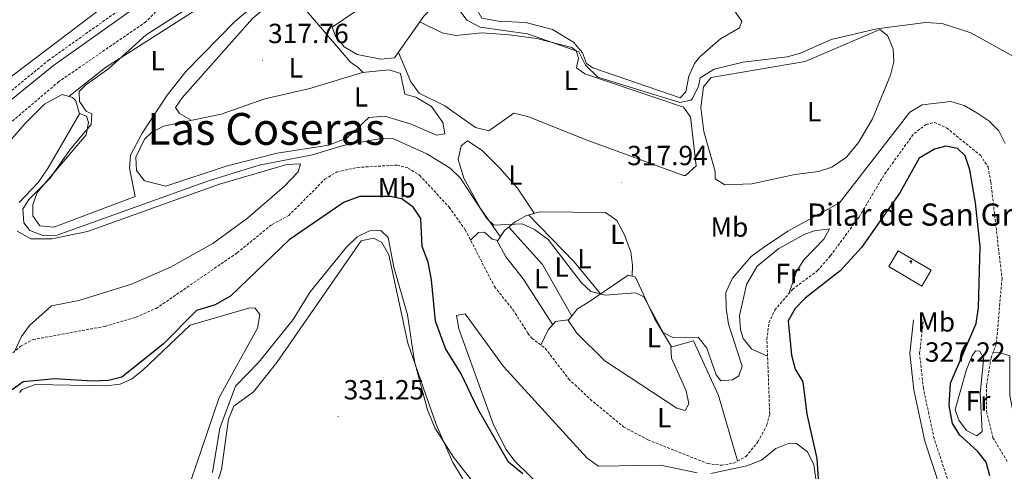
# Model space of a CAD drawing. Units: metres. Extents: x 607762 to 612263, y 4652524 to 4655563.
# Drawn here: x 609583 to 609939, y 4654786 to 4654949 of the extents above; entities that cross this region are included whole.
import ezdxf
from ezdxf.enums import TextEntityAlignment as Align

# ---------------------------------------------------------------- set-up
doc = ezdxf.new("R2010")
doc.units = ezdxf.units.M
doc.header["$MEASUREMENT"] = 0
doc.linetypes.add('TRAZOSX2', pattern=[1.5, 1, -0.5])
for name, color, linetype, lineweight in [('Carátula', 7, 'Continuous', 5), ('Level 11', 142, 'TRAZOSX2', 13), ('Level 15', 1, 'Continuous', 0), ('Level 21', 19, 'Continuous', 0), ('Level 36', 19, 'Continuous', 40), ('Level 37', 92, 'Continuous', 0), ('Level 4', 36, 'Continuous', 30), ('Level 41', 19, 'Continuous', 0), ('Level 44', 19, 'Continuous', 0), ('Level 45', 19, 'Continuous', 0), ('Level 5', 36, 'Continuous', 0), ('Level 52', 1, 'Continuous', 13), ('Level 7', 1, 'Continuous', 0)]:
    doc.layers.add(name, color=color, linetype=linetype, lineweight=lineweight)
doc.styles.add('Arial', font='ARIAL.TTF', dxfattribs={"height": 0.2})

# ---------------------------------------------------------------- blocks, each defined once
blk = doc.blocks.new('5PATER')
at = {"layer": 'Carátula', "linetype": 'Continuous', "lineweight": 5}
h = blk.add_hatch(color=250, dxfattribs=at)
edge = h.paths.add_edge_path()
edge.add_ellipse((0, 0), major_axis=(-1.33, -1.34), ratio=0.999422, start_angle=0, end_angle=360)
blk = doc.blocks.new('5ERMIT')
at = {"layer": 'Carátula', "linetype": 'Continuous', "lineweight": 5}
blk.add_hatch(color=250, dxfattribs=at).paths.add_polyline_path([(0.3, -6.5), (-0.3, -6.5), (-0.3, -5.9), (-0.3, -0.3), (-3.8, -0.3), (-3.8, 0.2), (-0.5, 0.2), (-0.3, 0.4), (-0.3, 2.7), (0.3, 2.7), (0.3, 0.4), (0.5, 0.2), (3.8, 0.2), (3.8, -0.3), (0.3, -0.3)])
at = {"layer": 'Carátula', "color": 7, "linetype": 'Continuous', "lineweight": 5, "flags": 128}
blk.add_lwpolyline([(-0.5, -0.5), (-0.5, -6.6), (0.5, -6.6), (0.5, -0.5), (4, -0.5), (4, 0.4), (0.5, 0.4), (0.5, 2.9), (-0.5, 2.9), (-0.5, 0.4), (-4, 0.4), (-4, -0.5), (-0.5, -0.5), (-0.5, -6.6), (0.5, -6.6)], dxfattribs=at)

msp = doc.modelspace()

# ---------------------------------------------------------------- linework, layer by layer
at = {"layer": 'Level 11', "color": 142, "linetype": 'TRAZOSX2', "lineweight": 13}
for points in [[(609638.3, 4654958.02, 321.79), (609628.54, 4654947.94, 321.81), (609597.06, 4654926.31, 321.72), (609580.15, 4654911.94, 321.64)], [(609565.77, 4654815.47, 321.38), (609583.31, 4654830.78, 321.63), (609587.76, 4654833.12, 321.63), (609613.65, 4654837.89, 321.66), (609624.91, 4654841.19, 321.6), (609632.23, 4654844.35, 321.61), (609661.51, 4654864.43, 321.71), (609674.12, 4654874.73, 321.77), (609680.15, 4654877.91, 321.81), (609693.2, 4654891.03, 321.26), (609697.46, 4654893.64, 321.26), (609704.94, 4654895.32, 321.28), (609719.32, 4654896.16, 321.28), (609723.27, 4654895.1, 321.28), (609727.51, 4654892.45, 321.38), (609738.16, 4654880.91, 321.59), (609743.96, 4654872.79, 321.61), (609754.51, 4654852.23, 321.61), (609761.22, 4654843.87, 321.59), (609766.6, 4654835.43, 321.55), (609768.01, 4654833.56, 321.55), (609772.86, 4654829.99, 321.61), (609781.32, 4654818.9, 321.63), (609789.1, 4654811.53, 321.66), (609801.2, 4654801.59, 321.77), (609809.99, 4654796.87, 321.82), (609831.54, 4654788.32, 321.81), (609836.52, 4654787.71, 321.8), (609841.02, 4654788.51, 321.79), (609845.4, 4654790.86, 322.03), (609849.75, 4654796.13, 321.99), (609852.91, 4654802.14, 322.03), (609854, 4654806.09, 322.06), (609852.98, 4654833.22, 322.06), (609853.7, 4654839.24, 322.08), (609855.84, 4654843.77, 322.11), (609862.2, 4654851.22, 322.16), (609871.3, 4654858.03, 322.15), (609875.92, 4654863.41, 322.1), (609886.28, 4654877.4, 322.17), (609895.58, 4654893.03, 322.22), (609906.19, 4654907.61, 322.19), (609910.49, 4654910.85, 322.16), (609913.52, 4654911.55, 322.14), (609917.92, 4654909.59, 322.14), (609930.14, 4654899.69, 322.12), (609932.89, 4654895.49, 322.12), (609933.89, 4654890.02, 322.12), (609937.94, 4654855.18, 322.21), (609935.89, 4654831.55, 322.25), (609933.97, 4654826.52, 322.25), (609932.38, 4654816.64, 322.21), (609932.28, 4654807.15, 322.14), (609934.66, 4654797.65, 322.12), (609939.9, 4654789, 322.08)]]:
    msp.add_polyline3d(points, dxfattribs=at)
at = {"layer": 'Level 15', "color": 1, "linetype": 'Continuous', "lineweight": 13}
msp.add_polyline3d([(609900.38, 4654865.2, 330.64), (609912.32, 4654858.18, 330.56), (609908.94, 4654852.44, 330.6), (609897, 4654859.46, 330.6), (609900.38, 4654865.2, 330.64)], dxfattribs=at)
at = {"layer": 'Level 21', "color": 19, "linetype": 'TRAZOSX2', "lineweight": 0}
for points in [[(609623.47, 4654955.42, 322.97), (609593.55, 4654934.2, 323.16), (609577.61, 4654921.18, 323.1), (609562.95, 4654907.67, 323.32), (609555, 4654901.6, 323.86), (609539.83, 4654882.23, 324.72), (609534.37, 4654873.83, 324.66), (609531.03, 4654866.39, 324.78), (609504.85, 4654797.13, 325.65), (609494.52, 4654778.76, 326.58), (609488.75, 4654766.41, 326.8), (609466.76, 4654735.26, 327.25), (609448.94, 4654706.65, 327.46), (609437.65, 4654694.75, 327.6), (609436.4, 4654691.96, 327.05)], [(609750, 4654661.57, 330.22), (609771.86, 4654676.22, 330.07), (609775.16, 4654677.61, 330.04), (609777.7, 4654677.02, 330.07), (609792.43, 4654669, 329.98), (609798.69, 4654666.63, 329.92), (609804.39, 4654666.4, 329.82), (609814.61, 4654669.69, 329.25), (609837.48, 4654681.33, 328.4), (609860.33, 4654690.81, 328.67), (609867.9, 4654696.73, 328.69), (609890.4, 4654717.6, 328.6), (609898.65, 4654723.2, 328.49), (609904.57, 4654728.63, 328.37), (609909.49, 4654735.81, 328.21), (609913.75, 4654745.29, 327.62), (609920.12, 4654761.79, 327.36), (609920.95, 4654767.66, 327.26), (609919.18, 4654780.02, 326.97), (609913.42, 4654797.29, 326.89), (609909.52, 4654815.49, 327.03), (609908.18, 4654828.09, 327.14), (609909.47, 4654839.84, 327.2)]]:
    msp.add_polyline3d(points, dxfattribs=at)
at = {"layer": 'Level 21', "color": 19, "linetype": 'Continuous', "lineweight": 0}
for points in [[(609625.04, 4654953.37, 322.97), (609595.11, 4654932.15, 323.16), (609579.3, 4654919.24, 323.1), (609564.6, 4654905.7, 323.32), (609556.82, 4654899.75, 323.86), (609541.92, 4654880.73, 324.72), (609536.64, 4654872.59, 324.66), (609533.41, 4654865.41, 324.78), (609507.19, 4654796.03, 325.65), (609496.82, 4654777.58, 326.58), (609490.99, 4654765.11, 326.8), (609468.91, 4654733.83, 327.25), (609450.99, 4654705.06, 327.46), (609441.68, 4654693.15, 327.6), (609441.27, 4654690.76, 327.05), (609458.13, 4654688.14, 325.26), (609476.27, 4654684.83, 324.62), (609526.22, 4654675.11, 324.77), (609585.87, 4654665.28, 326.11), (609621.67, 4654660.06, 328.15), (609642.92, 4654658.02, 329.2)], [(609915.76, 4654779.21, 326.97), (609910.04, 4654796.37, 326.89), (609906.06, 4654814.94, 327.03), (609904.66, 4654828.1, 327.14), (609905.99, 4654840.23, 327.2)]]:
    msp.add_polyline3d(points, dxfattribs=at)
at = {"layer": 'Level 36', "color": 92, "linetype": 'Continuous', "lineweight": 0}
for points in [[(609761.39, 4654965.94, 313.89), (609794.38, 4654985.31, 314.32), (609805.8, 4654995.09, 314.35), (609806.83, 4654997.1, 314.35), (609810.05, 4654995.81, 314.35), (609843.92, 4654948.2, 314.35), (609843.1, 4654945.71, 314.37), (609836.19, 4654941.83, 314.43), (609828.68, 4654935.28, 314.41), (609826.84, 4654932.91, 314.41), (609824.78, 4654928.33, 314.41), (609823.62, 4654922.57, 314.41), (609821.64, 4654920.5, 314.41), (609790.02, 4654931.24, 314.45), (609787.75, 4654932.9, 314.45), (609786.28, 4654936.77, 314.47), (609783.04, 4654940.57, 314.47), (609775.52, 4654945.09, 314.47), (609765.86, 4654947.72, 314.43), (609755.82, 4654948.12, 314.43), (609749.92, 4654949.27, 314.43), (609747.88, 4654952.9, 314.43), (609748.36, 4654957.52, 314.41), (609761.39, 4654965.94, 313.89)], [(609653.67, 4654988.99, 323.4), (609644.31, 4654977.09, 323.92), (609572.64, 4654922.69, 324.44), (609559.1, 4654908.84, 324.75), (609538.1, 4654884.85, 325.24), (609530.62, 4654871.83, 325.34), (609519.57, 4654846.69, 325.69), (609501.82, 4654799.42, 326.63), (609494.98, 4654779.57, 326.54)], [(609716.64, 4654960.17, 316.47), (609763.63, 4654986.46, 316.47), (609767.28, 4654988.19, 316.47), (609770.06, 4654986.69, 316.47), (609772.13, 4654979.12, 316.49), (609769.02, 4654975.92, 316.55), (609761.48, 4654971.16, 316.62), (609746.02, 4654964.15, 316.74), (609737.56, 4654958.77, 316.81), (609728.96, 4654949.99, 316.89), (609718.44, 4654934.88, 316.76), (609713.45, 4654934.45, 316.67), (609704.93, 4654936.12, 316.66), (609700.15, 4654938.88, 316.68), (609697.08, 4654942.73, 316.66), (609695.83, 4654946.02, 316.66), (609716.64, 4654960.17, 316.47)], [(609604.59, 4654914.75, 320.64), (609607.02, 4654913.84, 320.47), (609607.77, 4654911.53, 319.98), (609607, 4654907.08, 319.63), (609589.22, 4654886.22, 319.44), (609587.7, 4654881.74, 319.42), (609587.69, 4654877.88, 319.32), (609590.16, 4654874.25, 319.19), (609595.21, 4654873.76, 319.23), (609624.61, 4654884.83, 319.61), (609622.58, 4654895.08, 319.34), (609622.97, 4654899.79, 319.32), (609627.21, 4654907.72, 319.34), (609636.21, 4654921.48, 319.45), (609643.12, 4654930.13, 319.51), (609660.62, 4654947.98, 319.52), (609671.99, 4654957.7, 319.36), (609674.58, 4654960.86, 319.24), (609674.27, 4654964.64, 319.13), (609671.83, 4654965.07, 319.59), (609668.1, 4654963.74, 319.6), (609654.46, 4654957.33, 319.59), (609613.88, 4654931.46, 319.35), (609600.74, 4654920.94, 320.57)], [(609644.86, 4654912.33, 318.58), (609640.63, 4654914.83, 318.27), (609639.22, 4654916.93, 317.98), (609641.61, 4654920.44, 317.89), (609667.07, 4654949.18, 317.75), (609670.86, 4654952.39, 317.76), (609675.82, 4654955.11, 317.77), (609680.81, 4654955.63, 317.75), (609685.14, 4654953.57, 317.75), (609702.45, 4654933.32, 317.75), (609705.37, 4654931.33, 317.59), (609707, 4654929.62, 318.53)], [(609727.49, 4654947.88, 316.88), (609735.62, 4654943.89, 316.78), (609740.55, 4654943.03, 316.7), (609749.9, 4654943.89, 316.68), (609759.85, 4654943.28, 316.64), (609769.78, 4654941.92, 316.57), (609782.44, 4654938.67, 316.39), (609784.06, 4654937.47, 316.39), (609784.87, 4654934.75, 316.39), (609784.21, 4654931.34, 316.39), (609787.18, 4654929.12, 316.41), (609822.86, 4654917.06, 316.29), (609825.35, 4654913.56, 316.29), (609827.42, 4654895.93, 316.33), (609823.6, 4654892.37, 316.48), (609822.86, 4654892.41, 316.49), (609787.96, 4654905.11, 316.55), (609766.58, 4654913.77, 316.95), (609761.56, 4654914.91, 317.05), (609752.52, 4654908.57, 317.09), (609747.71, 4654909.79, 317.32), (609736.53, 4654917.57, 317.4), (609727.26, 4654922.15, 317.15), (609724.34, 4654926.23, 316.89), (609719.77, 4654936.79, 316.78)], [(609834.27, 4654893.85, 316.14), (609830.2, 4654908.28, 316.28), (609829.05, 4654916.91, 316.29), (609830.04, 4654924.39, 316.31), (609832.89, 4654927.85, 316.29), (609866.84, 4654933.61, 316.26), (609893.77, 4654945.09, 316.22), (609896.51, 4654942.94, 316.2), (609898.6, 4654938.11, 316.12), (609898.83, 4654933.43, 316.08), (609897.62, 4654928.61, 316.12), (609891.08, 4654912.93, 316.29), (609886.05, 4654904.29, 316.36), (609881.72, 4654899.05, 316.25), (609876.39, 4654895.46, 316.04), (609871.65, 4654893.81, 316), (609863.08, 4654892.78, 316.04), (609847.5, 4654889.39, 316.29), (609837.74, 4654889.06, 316.2), (609834.32, 4654891.21, 316.39), (609834.27, 4654893.85, 316.14)], [(609635.71, 4654888.51, 319.2), (609657.51, 4654895.75, 318.95), (609675.92, 4654900.43, 318.88), (609694.68, 4654903.34, 318.8), (609701.13, 4654905.94, 318.82), (609709.15, 4654913.35, 318.86), (609714.85, 4654913.81, 318.88), (609724.42, 4654910.95, 318.87), (609733.58, 4654906.95, 318.86), (609736.52, 4654907.46, 318.74), (609735.86, 4654911.51, 318.72), (609731.79, 4654917.28, 318.55), (609726.06, 4654920.71, 318.53), (609722.09, 4654921.79, 318.53), (609720.54, 4654929.22, 318.55), (609716.43, 4654930.56, 318.55), (609706.77, 4654929.6, 318.53), (609687.74, 4654923.82, 318.51), (609671.52, 4654920.06, 318.53), (609655.75, 4654914.61, 318.43), (609634.92, 4654910.24, 318.72), (609630.57, 4654907.98, 318.72), (609628.08, 4654905.5, 318.72), (609624.86, 4654898.96, 318.68), (609625.13, 4654894.18, 318.55), (609628.06, 4654890.52, 318.53), (609635.71, 4654888.51, 318.43)], [(609582.77, 4654882.62, 320.62), (609589.65, 4654889.91, 320.75), (609593.18, 4654895.18, 320.77), (609604.59, 4654914.73, 320.64), (609603.22, 4654919.33, 320.59), (609602.04, 4654920.59, 320.58), (609598.24, 4654921.61, 320.56), (609591.86, 4654918.19, 320.74), (609584.77, 4654911.01, 320.69), (609565.19, 4654888.57, 320.87)], [(609768.88, 4654878.76, 319.44), (609762.79, 4654887.79, 319.65), (609756.39, 4654895.22, 319.7), (609750.02, 4654901.43, 319.71), (609744.82, 4654904.97, 319.71), (609742.43, 4654903.17, 319.73), (609741.4, 4654898.15, 319.73), (609743.46, 4654891.47, 319.74), (609749.42, 4654880.52, 319.63), (609756.63, 4654870.33, 320.55)], [(609581.03, 4654828.79, 321.6), (609583.58, 4654834.23, 321.61), (609586.48, 4654838.22, 321.51), (609594.46, 4654845.27, 321.35), (609604.24, 4654847.17, 321.13), (609623.33, 4654853.13, 321.19), (609637.44, 4654859.31, 321.21), (609652.76, 4654867.87, 321.1), (609665.22, 4654877, 320.84), (609678.66, 4654888.51, 320.93), (609683.53, 4654893.7, 320.93), (609684.43, 4654896.57, 320.91), (609679.43, 4654896.35, 320.78), (609655.17, 4654889.22, 320.8), (609607.44, 4654872.18, 320.72), (609594.58, 4654869.56, 320.62), (609586.9, 4654869.46, 320.62), (609582.06, 4654872.26, 320.62)], [(609745.91, 4654868.98, 321.61), (609748.71, 4654871.75, 321.73), (609750.89, 4654871.97, 321.32), (609753.69, 4654869.37, 320.99), (609755.68, 4654868.93, 320.7), (609758.09, 4654872.49, 320.33), (609761.99, 4654875.61, 320.35), (609766.06, 4654877.96, 319.79), (609770.85, 4654879.32, 319.19), (609794.66, 4654879.01, 319.24), (609798.71, 4654876.13, 319.07), (609801.34, 4654871.23, 319.09), (609803.74, 4654864.78, 319.13), (609804.37, 4654859.95, 319.15), (609804.24, 4654856, 320.24)], [(609792.81, 4654849.6, 320.14), (609783.29, 4654861.21, 320.17), (609766.87, 4654878.19, 319.69)], [(609759.7, 4654873.78, 320.34), (609771.89, 4654860.24, 320.63), (609782.48, 4654841.62, 321.16)], [(609853.21, 4654827.07, 322.06), (609847.55, 4654829.64, 321.55), (609844.37, 4654833.47, 321.36), (609843.44, 4654836.73, 321.3), (609843.12, 4654841.74, 321.01), (609845.57, 4654853, 321.07), (609849.42, 4654859.68, 321.15), (609857.23, 4654865.98, 321.27), (609866.74, 4654871.18, 321.34), (609870.17, 4654872.4, 321.3), (609875.57, 4654873.11, 321.22), (609873.54, 4654869.43, 321.22), (609866.37, 4654861.88, 321.24), (609863.62, 4654857.73, 321.38), (609860.88, 4654849.68, 322.15)], [(609743.12, 4654782.84, 330.58), (609739.51, 4654788.71, 330.64), (609733.46, 4654802.44, 330.62), (609723.23, 4654831.77, 330.5), (609716.36, 4654863.76, 330.52), (609713.82, 4654868.13, 330.46), (609710.85, 4654869.73, 330.4), (609706.3, 4654868.79, 330.48), (609675.88, 4654824.85, 330.67), (609667.37, 4654814.24, 330.64), (609660.35, 4654809.04, 330.58), (609658.41, 4654804.41, 330.58), (609655.84, 4654786.21, 330.68), (609653.93, 4654780.1, 330.68)], [(609775.58, 4654838.47, 321.67), (609764.9, 4654855.11, 321.59), (609758.62, 4654863.06, 322.12), (609755.39, 4654869, 320.74)], [(609781.2, 4654839.99, 321.58), (609784.55, 4654844.27, 320.47), (609788.48, 4654846.66, 320.06), (609802.86, 4654856.44, 320.33), (609805.46, 4654855.61, 320.16), (609812.32, 4654840.72, 320.17), (609818.44, 4654830.46, 321.01)], [(609582.82, 4654813.98, 326.68), (609583.78, 4654815.12, 326.68), (609588.46, 4654816.83, 326.66), (609614.22, 4654816.45, 326.89), (609619.24, 4654816.97, 326.82), (609623.37, 4654818.84, 326.74), (609627.37, 4654822.04, 326.74), (609644.52, 4654838.37, 326.68), (609666.06, 4654844.63, 326.66), (609668, 4654844.47, 326.66), (609669.67, 4654842.22, 326.68), (609668.86, 4654837.27, 326.68), (609655.07, 4654812.13, 326.7), (609640.67, 4654770.06, 326.68)], [(609772.63, 4654778.68, 324.56), (609761.87, 4654789.15, 324.61), (609758.73, 4654793.4, 324.58), (609754.2, 4654802.36, 324.45), (609741.66, 4654836.97, 324.31), (609740.81, 4654841.78, 324.31), (609743.89, 4654842.36, 324.15), (609757.8, 4654823.39, 324.15), (609787.96, 4654790.25, 324.41), (609792.13, 4654787.32, 324.41), (609814.54, 4654787.72, 324.56), (609827.8, 4654784.97, 324.6)], [(609842.37, 4654789.24, 321.87), (609835.54, 4654812.93, 321.33), (609826.5, 4654832.65, 320.84), (609818.26, 4654830.41, 321.01), (609818.55, 4654826.36, 321.05), (609823.78, 4654814.57, 321.37), (609824.78, 4654809.92, 321.53), (609823.44, 4654807.52, 321.48), (609820.42, 4654808.27, 321.4), (609794.44, 4654825.47, 321.52), (609784.33, 4654835.47, 321.55), (609781.04, 4654840.23, 321.59), (609776.63, 4654839.63, 321.67), (609773.9, 4654836.63, 321.67), (609771.32, 4654831.12, 321.59)], [(609931.2, 4654825.56, 324.02), (609930.07, 4654813.59, 324.04), (609930.72, 4654799.95, 324), (609928.79, 4654798.3, 323.94), (609925.05, 4654800.26, 323.94), (609922.28, 4654804.02, 323.96), (609921.01, 4654807.87, 324), (609925.07, 4654822.34, 324.04), (609927.17, 4654827.26, 323.98), (609928.36, 4654829.09, 323.94), (609929.94, 4654828.88, 323.94), (609931.26, 4654826.52, 323.94), (609931.2, 4654825.56, 324.02)], [(609934.66, 4654828.34, 322.25), (609937.03, 4654828.46, 322.25), (609940.78, 4654827.25, 322.1), (609940.82, 4654812.92, 321.69), (609947.33, 4654779.54, 321.57), (609946.88, 4654768.8, 321.63), (609945.02, 4654759.61, 321.71), (609942.83, 4654755.01, 321.73), (609940.47, 4654752.23, 321.73), (609938.23, 4654752.79, 321.75), (609936.78, 4654755.09, 322.04)], [(609832.75, 4654784.75, 324.68), (609845.76, 4654787.5, 324.86), (609851.04, 4654789.58, 324.83), (609856.16, 4654793.75, 324.66), (609861.02, 4654795.63, 324.66), (609863.67, 4654795.54, 324.66), (609867.66, 4654792.54, 324.68), (609869.99, 4654787.9, 324.68), (609871.48, 4654776.76, 324.56)]]:
    msp.add_polyline3d(points, dxfattribs=at)
at = {"layer": 'Level 4', "color": 36, "linetype": 'Continuous', "lineweight": 30}
for points in [[(609933.49, 4654783.93, 325.01), (609932.17, 4654788.85, 325.01), (609929.09, 4654792.8, 325.01), (609922.65, 4654798.54, 325.01), (609920.06, 4654802.83, 325.01), (609918.83, 4654809.34, 325.01), (609919.35, 4654817.39, 325.01), (609928.65, 4654838.89, 325.01), (609929.46, 4654844.65, 325.01), (609930.01, 4654866.76, 325.01), (609928.42, 4654882.53, 325.01), (609926.37, 4654894.5, 325.01), (609924.6, 4654899.53, 325.01), (609921.81, 4654902.17, 325.01), (609917.6, 4654903.05, 325.01), (609913.56, 4654901.92, 325.01), (609908.04, 4654898.68, 325.01), (609901.04, 4654886.15, 325.01), (609887.19, 4654866.33, 325.01), (609879.5, 4654857.96, 325.01), (609866.82, 4654848.11, 325.01), (609863.17, 4654844.29, 325.01), (609860.71, 4654839.83, 325.01), (609861.84, 4654827.47, 325.01), (609863.14, 4654822.47, 325.01), (609865.92, 4654817.89, 325.01), (609867.42, 4654806.14, 325.01), (609871.01, 4654790.13, 325.01), (609872.18, 4654771.65, 325.01)], [(609764.79, 4654784.56, 325.01), (609759.62, 4654788.77, 325.01), (609748.56, 4654808.07, 325.01), (609742.51, 4654820.75, 325.01), (609736.87, 4654829.83, 325.01), (609733.15, 4654839.81, 325.01), (609731.79, 4654854.73, 325.01), (609730.52, 4654861.04, 325.01), (609728.33, 4654866.79, 325.01), (609727.86, 4654876.89, 325.01), (609725.22, 4654880.78, 325.01), (609720.99, 4654884.01, 325.01), (609716.79, 4654884.81, 325.01), (609705.83, 4654884.81, 325.01), (609700.2, 4654882.7, 325.01), (609680.36, 4654869.19, 325.01), (609659.24, 4654848.88, 325.01), (609653.61, 4654845.71, 325.01), (609646.81, 4654843.64, 325.01), (609634.81, 4654831.43, 325.01), (609619.83, 4654819.54, 325.01), (609614.97, 4654818.33, 325.01), (609609.24, 4654818.03, 325.01), (609595.58, 4654818.95, 325.01), (609584.14, 4654817.84, 325.01), (609580.2, 4654814.99, 325.01)]]:
    msp.add_polyline3d(points, dxfattribs=at)
at = {"layer": 'Level 5', "color": 36, "linetype": 'Continuous', "lineweight": 0}
for points in [[(609939.1, 4654904, 320.01), (609936.82, 4654908.57, 320.01), (609933.19, 4654912.13, 320.01), (609928.83, 4654915.09, 320.01), (609924.27, 4654917.72, 320.01), (609919.46, 4654919.12, 320.01), (609909.1, 4654917.95, 320.01), (609904.64, 4654915.29, 320.01), (609879.24, 4654882.56, 320.01), (609860.53, 4654872.24, 320.01), (609851.71, 4654866.39, 320.01), (609847.28, 4654863.12, 320.01), (609840.59, 4654855.25, 320.01), (609838.11, 4654850.07, 320.01), (609838.22, 4654844.4, 320.01), (609839.12, 4654838.69, 320.01), (609844, 4654823.47, 320.01), (609842.87, 4654820.01, 320.01), (609840.5, 4654818.6, 320.01), (609836.28, 4654818.2, 320.01), (609834.58, 4654820.33, 320.01), (609831.29, 4654829.99, 320.01), (609828.11, 4654834.04, 320.01), (609819, 4654833.84, 320.01), (609815.44, 4654835.67, 320.01), (609808.54, 4654848.54, 320.01), (609805.54, 4654849.94, 320.01), (609794.57, 4654849.15, 320.01), (609789.4, 4654850.46, 320.01), (609785.93, 4654853.6, 320.01), (609773.91, 4654869.27, 320.01), (609769.04, 4654872.84, 320.01), (609764.47, 4654874.9, 320.01), (609754.23, 4654874.43, 320.01), (609751.9, 4654876.69, 320.01), (609742.09, 4654891.51, 320.01), (609738.56, 4654895.05, 320.01), (609730.07, 4654900.19, 320.01), (609717.82, 4654905.73, 320.01), (609712.83, 4654905.69, 320.01), (609699.86, 4654903.24, 320.01), (609688.8, 4654899.88, 320.01), (609669.52, 4654896.07, 320.01), (609651.19, 4654890.43, 320.01), (609596.5, 4654870.82, 320.01), (609591.32, 4654870.77, 320.01), (609586.64, 4654872.47, 320.01), (609584.38, 4654875.34, 320.01), (609584.06, 4654880.28, 320.01), (609586.18, 4654883.74, 320.01), (609593.88, 4654891.41, 320.01), (609601.1, 4654901.7, 320.01), (609608.75, 4654910.83, 320.01), (609609.03, 4654914.71, 320.01), (609606.97, 4654915.62, 320.01), (609604.54, 4654919.09, 320.01), (609604.4, 4654922.78, 320.01), (609606.66, 4654925.05, 320.01), (609615.09, 4654931.1, 320.01), (609628.69, 4654943.26, 320.01), (609650.7, 4654957.48, 320.01)], [(609741.87, 4654952.15, 315.01), (609744.49, 4654948.51, 315.01), (609749.3, 4654945.95, 315.01), (609766.45, 4654943.63, 315.01), (609785.06, 4654937.04, 315.01), (609787.4, 4654932.28, 315.01), (609791.85, 4654927.87, 315.01), (609821.56, 4654918.75, 315.01), (609825.5, 4654919.59, 315.01), (609826.14, 4654920.17, 315.01), (609828.22, 4654924.65, 315.01), (609828.81, 4654927.65, 315.01), (609833.96, 4654930.78, 315.01), (609844.39, 4654933.33, 315.01), (609860.32, 4654935.25, 315.01), (609865.15, 4654936.61, 315.01), (609876.21, 4654941.52, 315.01), (609892.76, 4654945.39, 315.01), (609910.3, 4654947.72, 315.01), (609916.37, 4654947.26, 315.01), (609926.68, 4654943.91, 315.01), (609949.12, 4654931.49, 315.01)], [(609753.99, 4654772.27, 330.01), (609739.65, 4654790.58, 330.01), (609732.96, 4654801.28, 330.01), (609730.37, 4654807.77, 330.01), (609725.65, 4654825.13, 330.01), (609723.08, 4654842.02, 330.01), (609718.17, 4654859.27, 330.01), (609716.06, 4654869.94, 330.01), (609713.43, 4654872.56, 330.01), (609709.34, 4654872.45, 330.01), (609704.87, 4654870.22, 330.01), (609700.99, 4654866.52, 330.01), (609687.88, 4654850.37, 330.01), (609681.79, 4654840.41, 330.01), (609669.32, 4654824.93, 330.01), (609660.91, 4654816.23, 330.01), (609655.21, 4654801.16, 330.01), (609652.64, 4654785.1, 330.01)]]:
    msp.add_polyline3d(points, dxfattribs=at)
at = {"layer": 'Level 52', "color": 1, "linetype": 'Continuous', "lineweight": 13}
msp.add_polyline3d([(609900.38, 4654865.2, 330.64), (609912.32, 4654858.18, 330.56), (609908.94, 4654852.44, 330.6), (609897, 4654859.46, 330.6), (609900.38, 4654865.2, 330.64)], close=True, dxfattribs=at)

# ---------------------------------------------------------------- block references
at = {"layer": 'Level 15', "linetype": 'Continuous', "lineweight": 0, "xscale": 0.09999983015004542, "yscale": 0.09999983015004542}
msp.add_blockref('5ERMIT', (609905.01, 4654861.35, 325.01), dxfattribs=at)
at = {"layer": 'Level 7', "color": 19, "linetype": 'Continuous', "lineweight": 0, "xscale": 0.09999983015004542, "yscale": 0.09999983015004542}
for p in [(609670.69, 4654934.03, 317.76), (609800.48, 4654889.93, 317.95), (609908.02, 4654818.93, 327.23), (609698.01, 4654805.28, 331.25)]:
    msp.add_blockref('5PATER', p, dxfattribs=at)

# ---------------------------------------------------------------- texts
at = {"layer": 'Level 37', "color": 92, "linetype": 'Continuous', "lineweight": 0, "style": 'Arial'}
for s, p in [('L', (609632.78, 4654933.86, 319.44)), ('L', (609682.73, 4654931.3, 318.15)), ('L', (609782.12, 4654926.73, 316.52)), ('L', (609706.29, 4654920.81, 318.69)), ('L', (609870.04, 4654915.47, 316.14)), ('L', (609762.07, 4654892.56, 319.46)), ('Mb', (609719.17, 4654887.95, 323.97)), ('Mb', (609839.43, 4654873.75, 317.98)), ('L', (609798.89, 4654871.15, 319.26)), ('L', (609787.05, 4654862.36, 320.03)), ('L', (609778.78, 4654859.35, 320.29)), ('L', (609771.39, 4654855.1, 321.15)), ('Fr', (609860.53, 4654856.98, 321.44)), ('Mb', (609914.18, 4654839.49, 326.84)), ('L', (609812.15, 4654833.83, 320.75)), ('Fr', (609929.28, 4654810.97, 324.02)), ('L', (609815.88, 4654804.92, 321.55))]:
    msp.add_text(s, height=7, dxfattribs=at).set_placement(p, align=Align.MIDDLE_CENTER)
at = {"layer": 'Level 41', "color": 19, "linetype": 'Continuous', "lineweight": 0, "style": 'Arial'}
for s, p in [('317.76', (609672.68, 4654938.03, 317.76)), ('317.94', (609802.47, 4654893.93, 317.95)), ('327.22', (609910.07, 4654822.93, 327.23)), ('331.25', (609700, 4654809.28, 331.25))]:
    msp.add_text(s, height=7, dxfattribs=at).set_placement(p, align=Align.BOTTOM_LEFT)
at = {"layer": 'Level 44', "linetype": 'Continuous', "lineweight": 0, "style": 'Arial'}
msp.add_text('Pilar de San Gregorio', height=8, dxfattribs=at).set_placement((609867.39, 4654871.78, 321.23), align=Align.BOTTOM_LEFT)
at = {"layer": 'Level 45', "color": 19, "linetype": 'Continuous', "lineweight": 0, "style": 'Arial'}
msp.add_text('Las Coseras', height=11.5, dxfattribs=at).set_placement((609672.01, 4654909.23, 318.63), align=Align.MIDDLE_CENTER)

doc.saveas('drawing.dxf')
